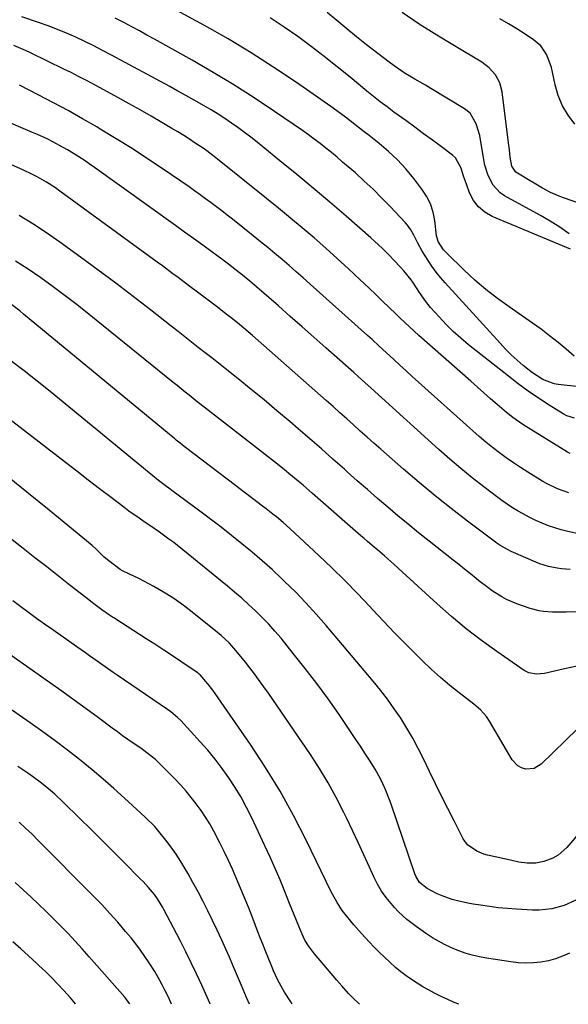
# Model space of a CAD drawing. Units: inches. Extents: x 1841548 to 1846976, y 463402 to 468690.
# Drawn here: x 1843158 to 1843366, y 463402 to 463775 of the extents above; entities that cross this region are included whole.
import ezdxf

# ---------------------------------------------------------------- set-up
doc = ezdxf.new("R2010")
doc.units = ezdxf.units.IN
doc.header["$MEASUREMENT"] = 0
doc.layers.add('7', color=7, linetype='Continuous')
doc.layers.add('8', color=7, linetype='Continuous')

msp = doc.modelspace()

# ---------------------------------------------------------------- linework, layer by layer
at = {"layer": '7', "color": 18}
for points in [[(1843368.02, 463647.36, 1886), (1843364.99, 463650, 1886), (1843361.88, 463652.61, 1886), (1843358.71, 463655.15, 1886), (1843355.46, 463657.59, 1886), (1843352.16, 463659.95, 1886), (1843343.36, 463666.04, 1886), (1843338.91, 463669.28, 1886), (1843334.56, 463672.67, 1886), (1843330.4, 463676.26, 1886), (1843326.34, 463680, 1886), (1843319.74, 463686.39, 1886), (1843318.48, 463687.75, 1886), (1843316.4, 463690.8, 1886), (1843315.92, 463692.58, 1886), (1843315.87, 463692.95, 1886), (1843315.16, 463698.82, 1886), (1843314.51, 463702.02, 1886), (1843313.54, 463705.1, 1886), (1843312.08, 463707.97, 1886), (1843310.31, 463710.72, 1886), (1843307.23, 463714.73, 1886), (1843304.23, 463718.33, 1886), (1843301.07, 463721.77, 1886), (1843297.66, 463724.96, 1886), (1843294.08, 463727.98, 1886), (1843290.24, 463730.97, 1886), (1843288.46, 463732.37, 1886), (1843284.88, 463735.16, 1886), (1843281.29, 463737.95, 1886), (1843279.47, 463739.31, 1886), (1843275.78, 463741.96, 1886), (1843262.7, 463751.07, 1886), (1843254.21, 463756.78, 1886), (1843245.61, 463762.32, 1886), (1843236.83, 463767.57, 1886), (1843227.94, 463772.65, 1886), (1843209.98, 463782.52, 1886)], [(1843368.07, 463623.88, 1882), (1843365.2, 463624.79, 1882), (1843363.85, 463625.51, 1882), (1843358.47, 463628.88, 1882), (1843354.51, 463631.46, 1882), (1843350.61, 463634.12, 1882), (1843346.8, 463636.91, 1882), (1843343.05, 463639.79, 1882), (1843328, 463651.72, 1882), (1843325.04, 463654.19, 1882), (1843322.17, 463656.75, 1882), (1843319.44, 463659.45, 1882), (1843316.79, 463662.25, 1882), (1843313.51, 463665.89, 1882), (1843311.73, 463668.06, 1882), (1843309.42, 463671.56, 1882), (1843307.11, 463675.08, 1882), (1843306.22, 463676.34, 1882), (1843303.48, 463679.71, 1882), (1843302.3, 463681.01, 1882), (1843299.56, 463683.95, 1882), (1843298.16, 463685.39, 1882), (1843295.32, 463688.22, 1882), (1843292.38, 463690.96, 1882), (1843290.88, 463692.29, 1882), (1843281.56, 463700.4, 1882), (1843275.36, 463705.73, 1882), (1843269.12, 463711.02, 1882), (1843262.83, 463716.25, 1882), (1843256.5, 463721.43, 1882), (1843247.83, 463728.45, 1882), (1843245.44, 463730.34, 1882), (1843243.03, 463732.19, 1882), (1843240.57, 463733.98, 1882), (1843238.09, 463735.74, 1882), (1843235.57, 463737.43, 1882), (1843233.02, 463739.09, 1882), (1843230.43, 463740.68, 1882), (1843227.81, 463742.22, 1882), (1843223.92, 463744.44, 1882), (1843220.86, 463746.16, 1882), (1843217.78, 463747.86, 1882), (1843214.69, 463749.54, 1882), (1843192.62, 463761.44, 1882), (1843189.27, 463763.2, 1882), (1843185.89, 463764.93, 1882), (1843182.49, 463766.59, 1882), (1843179.07, 463768.21, 1882), (1843175.61, 463769.75, 1882), (1843172.12, 463771.21, 1882), (1843168.58, 463772.57, 1882), (1843165.02, 463773.85, 1882), (1843158.7, 463776.02, 1882)], [(1843387.68, 463699.16, 1892), (1843363.97, 463707.34, 1892), (1843362.31, 463707.96, 1892), (1843359.07, 463709.41, 1892), (1843355.94, 463711.11, 1892), (1843352.86, 463712.9, 1892), (1843351.33, 463713.81, 1892), (1843346.53, 463716.7, 1892), (1843345.95, 463717.12, 1892), (1843344.36, 463719.44, 1892), (1843343.76, 463722.81, 1892), (1843343.49, 463725.54, 1892), (1843343.17, 463728.26, 1892), (1843340.69, 463747.51, 1892), (1843339.82, 463750.93, 1892), (1843338.14, 463754.03, 1892), (1843335.8, 463756.69, 1892), (1843332.96, 463758.81, 1892), (1843322.59, 463764.97, 1892), (1843315.9, 463769.05, 1892), (1843309.28, 463773.23, 1892), (1843302.76, 463777.56, 1892)], [(1843369.99, 463635.79, 1884), (1843361.94, 463636.64, 1884), (1843360.42, 463636.9, 1884), (1843356.13, 463638.51, 1884), (1843352.24, 463641.07, 1884), (1843348.72, 463643.92, 1884), (1843346.42, 463645.91, 1884), (1843344.17, 463647.96, 1884), (1843342.02, 463650.1, 1884), (1843339.92, 463652.31, 1884), (1843319.07, 463675.19, 1884), (1843317.32, 463677.21, 1884), (1843315.65, 463679.28, 1884), (1843314.09, 463681.44, 1884), (1843312.6, 463683.65, 1884), (1843310.35, 463687.23, 1884), (1843308.75, 463690.2, 1884), (1843307.24, 463693.22, 1884), (1843306.13, 463695.22, 1884), (1843304.82, 463697.06, 1884), (1843304.08, 463697.91, 1884), (1843298.2, 463704.16, 1884), (1843295.03, 463707.44, 1884), (1843291.79, 463710.65, 1884), (1843288.45, 463713.76, 1884), (1843285.06, 463716.8, 1884), (1843282.34, 463719.16, 1884), (1843280.24, 463720.96, 1884), (1843278.13, 463722.75, 1884), (1843276.01, 463724.52, 1884), (1843273.87, 463726.26, 1884), (1843271.7, 463727.98, 1884), (1843269.51, 463729.65, 1884), (1843267.28, 463731.28, 1884), (1843265.02, 463732.87, 1884), (1843254.41, 463740.14, 1884), (1843246.76, 463745.23, 1884), (1843239.02, 463750.18, 1884), (1843231.15, 463754.92, 1884), (1843223.2, 463759.51, 1884), (1843208.89, 463767.51, 1884), (1843206.07, 463769.08, 1884), (1843203.23, 463770.63, 1884), (1843200.38, 463772.16, 1884), (1843197.52, 463773.67, 1884), (1843194.07, 463775.48, 1884)], [(1843366.64, 463688, 1888), (1843336.96, 463700.37, 1888), (1843334.17, 463701.97, 1888), (1843331.75, 463703.93, 1888), (1843329.88, 463706.42, 1888), (1843328.39, 463709.26, 1888), (1843327.14, 463712.61, 1888), (1843326.1, 463715.59, 1888), (1843325.21, 463718.62, 1888), (1843322.99, 463722.53, 1888), (1843321.87, 463723.57, 1888), (1843317.68, 463726.7, 1888), (1843314.32, 463729.2, 1888), (1843310.95, 463731.7, 1888), (1843307.56, 463734.17, 1888), (1843304.17, 463736.63, 1888), (1843299.66, 463739.89, 1888), (1843297.06, 463741.81, 1888), (1843294.48, 463743.77, 1888), (1843291.95, 463745.78, 1888), (1843289.44, 463747.82, 1888), (1843283.08, 463753.1, 1888), (1843278.21, 463757.07, 1888), (1843273.28, 463760.97, 1888), (1843268.27, 463764.78, 1888), (1843263.21, 463768.52, 1888), (1843258.05, 463772.1, 1888), (1843252.8, 463775.56, 1888)], [(1843368.19, 463735.32, 1894), (1843365.67, 463738.71, 1894), (1843363.53, 463742.28, 1894), (1843361.97, 463746.14, 1894), (1843360.79, 463750.2, 1894), (1843359.8, 463754.96, 1894), (1843359.35, 463756.75, 1894), (1843358.14, 463760.24, 1894), (1843357.37, 463761.92, 1894), (1843355.33, 463764.92, 1894), (1843354.02, 463766.16, 1894), (1843352.58, 463767.27, 1894), (1843349.41, 463769.34, 1894), (1843346.24, 463771.36, 1894), (1843343.06, 463773.34, 1894), (1843339.84, 463775.27, 1894)], [(1843366.02, 463595.58, 1878), (1843361.66, 463597.15, 1878), (1843357.5, 463599.2, 1878), (1843356.16, 463599.97, 1878), (1843350.45, 463603.43, 1878), (1843347.69, 463605.17, 1878), (1843344.96, 463606.96, 1878), (1843342.28, 463608.85, 1878), (1843339.65, 463610.78, 1878), (1843337.07, 463612.79, 1878), (1843334.53, 463614.85, 1878), (1843332.04, 463616.96, 1878), (1843329.58, 463619.12, 1878), (1843309, 463637.61, 1878), (1843306.65, 463639.73, 1878), (1843304.31, 463641.85, 1878), (1843301.98, 463643.98, 1878), (1843299.65, 463646.11, 1878), (1843296.78, 463648.75, 1878), (1843294.11, 463651.21, 1878), (1843291.42, 463653.66, 1878), (1843289.62, 463655.28, 1878), (1843267.88, 463674.74, 1878), (1843265.25, 463677.08, 1878), (1843262.6, 463679.41, 1878), (1843259.94, 463681.72, 1878), (1843257.27, 463684.02, 1878), (1843254.58, 463686.3, 1878), (1843251.87, 463688.55, 1878), (1843249.14, 463690.78, 1878), (1843246.39, 463692.99, 1878), (1843238.51, 463699.26, 1878), (1843236.5, 463700.85, 1878), (1843234.47, 463702.42, 1878), (1843232.44, 463703.98, 1878), (1843230.39, 463705.52, 1878), (1843228.32, 463707.05, 1878), (1843226.25, 463708.55, 1878), (1843224.15, 463710.03, 1878), (1843222.05, 463711.5, 1878), (1843212.21, 463718.25, 1878), (1843206.35, 463722.19, 1878), (1843200.44, 463726.04, 1878), (1843194.45, 463729.77, 1878), (1843188.41, 463733.42, 1878), (1843187.03, 463734.23, 1878), (1843181.61, 463737.36, 1878), (1843176.16, 463740.43, 1878), (1843170.66, 463743.41, 1878), (1843165.12, 463746.33, 1878), (1843157.77, 463750.12, 1878)], [(1843370.33, 463580.01, 1876), (1843365.59, 463581.03, 1876), (1843363.1, 463581.63, 1876), (1843360.64, 463582.33, 1876), (1843358.23, 463583.17, 1876), (1843355.84, 463584.1, 1876), (1843353.44, 463585.17, 1876), (1843351.18, 463586.25, 1876), (1843346.8, 463588.66, 1876), (1843344.67, 463589.97, 1876), (1843342.58, 463591.34, 1876), (1843340.53, 463592.77, 1876), (1843338.52, 463594.25, 1876), (1843333.7, 463597.93, 1876), (1843329.34, 463601.34, 1876), (1843325.04, 463604.82, 1876), (1843320.83, 463608.41, 1876), (1843316.68, 463612.07, 1876), (1843291.06, 463635.22, 1876), (1843288.6, 463637.45, 1876), (1843286.15, 463639.69, 1876), (1843284.49, 463641.17, 1876), (1843273.85, 463650.59, 1876), (1843269.36, 463654.55, 1876), (1843264.88, 463658.51, 1876), (1843260.38, 463662.46, 1876), (1843255.89, 463666.41, 1876), (1843248.67, 463672.75, 1876), (1843246.89, 463674.3, 1876), (1843245.09, 463675.84, 1876), (1843242.35, 463678.1, 1876), (1843238.91, 463680.79, 1876), (1843237.44, 463681.92, 1876), (1843234.48, 463684.13, 1876), (1843230.63, 463686.95, 1876), (1843227.2, 463689.46, 1876), (1843223.78, 463691.95, 1876), (1843220.34, 463694.43, 1876), (1843216.9, 463696.91, 1876), (1843186.17, 463718.94, 1876), (1843184.22, 463720.31, 1876), (1843182.24, 463721.65, 1876), (1843178.22, 463724.22, 1876), (1843175.94, 463725.59, 1876), (1843174.11, 463726.64, 1876), (1843170.36, 463728.63, 1876), (1843168.46, 463729.56, 1876), (1843164.61, 463731.34, 1876), (1843162.67, 463732.19, 1876), (1843149.93, 463737.61, 1876)], [(1843366.54, 463566.61, 1874), (1843363.19, 463566.86, 1874), (1843361.52, 463567.09, 1874), (1843358.23, 463567.74, 1874), (1843355.02, 463568.73, 1874), (1843353.46, 463569.34, 1874), (1843344.99, 463572.96, 1874), (1843344.15, 463573.34, 1874), (1843340.15, 463575.56, 1874), (1843339.4, 463576.07, 1874), (1843338.66, 463576.61, 1874), (1843327.63, 463584.91, 1874), (1843321.43, 463589.68, 1874), (1843315.31, 463594.53, 1874), (1843309.29, 463599.52, 1874), (1843303.35, 463604.59, 1874), (1843294.73, 463612.11, 1874), (1843292.12, 463614.4, 1874), (1843289.52, 463616.7, 1874), (1843286.93, 463619.02, 1874), (1843284.35, 463621.34, 1874), (1843281.78, 463623.67, 1874), (1843279.19, 463625.99, 1874), (1843276.6, 463628.3, 1874), (1843273.99, 463630.6, 1874), (1843246.04, 463655.2, 1874), (1843242.81, 463657.99, 1874), (1843241.16, 463659.36, 1874), (1843237.84, 463662.05, 1874), (1843236.16, 463663.37, 1874), (1843232.77, 463665.97, 1874), (1843225.69, 463671.29, 1874), (1843221.77, 463674.23, 1874), (1843217.86, 463677.18, 1874), (1843215.9, 463678.65, 1874), (1843211.97, 463681.57, 1874), (1843209.99, 463683.01, 1874), (1843173.01, 463709.96, 1874), (1843171.36, 463711.12, 1874), (1843167.99, 463713.32, 1874), (1843164.51, 463715.34, 1874), (1843162.74, 463716.28, 1874), (1843159.1, 463718, 1874), (1843138.52, 463726.98, 1874)], [(1843409, 463551.6, 1872), (1843364.95, 463550.43, 1872), (1843363.23, 463550.41, 1872), (1843359.79, 463550.45, 1872), (1843356.36, 463550.69, 1872), (1843354.67, 463550.94, 1872), (1843351.36, 463551.82, 1872), (1843346.31, 463553.55, 1872), (1843342.39, 463555.17, 1872), (1843340.53, 463556.18, 1872), (1843336.96, 463558.5, 1872), (1843335.23, 463559.73, 1872), (1843331.85, 463562.34, 1872), (1843330.82, 463563.17, 1872), (1843328.65, 463564.92, 1872), (1843326.47, 463566.67, 1872), (1843324.29, 463568.42, 1872), (1843322.1, 463570.16, 1872), (1843313.02, 463577.36, 1872), (1843309.06, 463580.53, 1872), (1843305.12, 463583.73, 1872), (1843301.21, 463586.97, 1872), (1843297.32, 463590.24, 1872), (1843293.47, 463593.54, 1872), (1843289.62, 463596.86, 1872), (1843285.8, 463600.2, 1872), (1843282, 463603.57, 1872), (1843280.91, 463604.55, 1872), (1843276.57, 463608.4, 1872), (1843272.21, 463612.24, 1872), (1843267.82, 463616.05, 1872), (1843263.43, 463619.85, 1872), (1843260.2, 463622.62, 1872), (1843255.35, 463626.73, 1872), (1843250.48, 463630.81, 1872), (1843245.56, 463634.83, 1872), (1843240.61, 463638.81, 1872), (1843235.75, 463642.68, 1872), (1843233.21, 463644.7, 1872), (1843230.65, 463646.72, 1872), (1843228.1, 463648.72, 1872), (1843225.53, 463650.73, 1872), (1843222.97, 463652.73, 1872), (1843220.41, 463654.73, 1872), (1843217.85, 463656.74, 1872), (1843215.3, 463658.75, 1872), (1843207.4, 463664.99, 1872), (1843200.86, 463670.07, 1872), (1843194.28, 463675.1, 1872), (1843187.63, 463680.03, 1872), (1843180.93, 463684.9, 1872), (1843173.02, 463690.57, 1872), (1843167.95, 463694.09, 1872), (1843162.83, 463697.5, 1872), (1843157.6, 463700.76, 1872)], [(1843369.3, 463506.22, 1868), (1843355.51, 463492.81, 1868), (1843352.8, 463491.19, 1868), (1843349.65, 463490.95, 1868), (1843348.09, 463491.42, 1868), (1843346.69, 463492.13, 1868), (1843344.52, 463494.45, 1868), (1843335.94, 463509.09, 1868), (1843334.72, 463510.92, 1868), (1843332.49, 463513.37, 1868), (1843329.98, 463515.54, 1868), (1843324.42, 463519.8, 1868), (1843320.82, 463522.68, 1868), (1843317.3, 463525.64, 1868), (1843313.89, 463528.74, 1868), (1843310.56, 463531.92, 1868), (1843308.48, 463533.99, 1868), (1843304.19, 463538.29, 1868), (1843299.94, 463542.64, 1868), (1843295.74, 463547.03, 1868), (1843291.58, 463551.46, 1868), (1843290.56, 463552.56, 1868), (1843285.86, 463557.52, 1868), (1843281.09, 463562.4, 1868), (1843276.21, 463567.17, 1868), (1843271.26, 463571.87, 1868), (1843260.25, 463582.09, 1868), (1843259, 463583.22, 1868), (1843257.74, 463584.33, 1868), (1843255.16, 463586.49, 1868), (1843253.85, 463587.54, 1868), (1843251.2, 463589.6, 1868), (1843249.86, 463590.63, 1868), (1843246.11, 463593.46, 1868), (1843242.89, 463595.9, 1868), (1843239.68, 463598.34, 1868), (1843236.47, 463600.78, 1868), (1843233.26, 463603.22, 1868), (1843220.72, 463612.77, 1868), (1843220.2, 463613.17, 1868), (1843218.66, 463614.38, 1868), (1843217.64, 463615.21, 1868), (1843217.13, 463615.62, 1868), (1843216.63, 463616.03, 1868), (1843159.35, 463663.36, 1868), (1843157.87, 463664.55, 1868), (1843154.84, 463666.85, 1868)], [(1843376.38, 463474.22, 1866), (1843365.26, 463461.31, 1866), (1843361.88, 463458.33, 1866), (1843359.93, 463457.24, 1866), (1843356.51, 463455.92, 1866), (1843353.41, 463455.26, 1866), (1843350.24, 463455.29, 1866), (1843347.04, 463455.75, 1866), (1843343.88, 463456.39, 1866), (1843335.19, 463458.37, 1866), (1843333.78, 463458.76, 1866), (1843331.07, 463459.82, 1866), (1843327.54, 463462.26, 1866), (1843325.9, 463464.58, 1866), (1843322.47, 463471.3, 1866), (1843320.1, 463475.97, 1866), (1843317.76, 463480.66, 1866), (1843315.46, 463485.37, 1866), (1843313.17, 463490.08, 1866), (1843310.87, 463494.88, 1866), (1843308.9, 463498.81, 1866), (1843306.82, 463502.68, 1866), (1843304.59, 463506.47, 1866), (1843302.27, 463510.2, 1866), (1843299.8, 463513.84, 1866), (1843297.24, 463517.41, 1866), (1843294.56, 463520.89, 1866), (1843291.78, 463524.3, 1866), (1843274.01, 463545.34, 1866), (1843270.23, 463549.68, 1866), (1843266.35, 463553.93, 1866), (1843262.34, 463558.06, 1866), (1843258.24, 463562.09, 1866), (1843257.18, 463563.1, 1866), (1843253.5, 463566.53, 1866), (1843249.76, 463569.88, 1866), (1843245.95, 463573.15, 1866), (1843242.07, 463576.35, 1866), (1843238.14, 463579.48, 1866), (1843234.18, 463582.58, 1866), (1843230.18, 463585.62, 1866), (1843226.15, 463588.63, 1866), (1843215.53, 463596.48, 1866), (1843214.89, 463596.96, 1866), (1843212.98, 463598.39, 1866), (1843210.49, 463600.35, 1866), (1843169.36, 463634, 1866), (1843164.44, 463637.95, 1866), (1843159.48, 463641.84, 1866), (1843154.44, 463645.63, 1866)], [(1843368.68, 463441.24, 1864), (1843364.24, 463439.27, 1864), (1843359.51, 463438.04, 1864), (1843354.67, 463437.55, 1864), (1843352.22, 463437.57, 1864), (1843346.08, 463437.9, 1864), (1843342.67, 463438.14, 1864), (1843339.25, 463438.45, 1864), (1843335.85, 463438.86, 1864), (1843332.46, 463439.35, 1864), (1843329.72, 463439.79, 1864), (1843327.71, 463440.15, 1864), (1843323.73, 463441.03, 1864), (1843321.76, 463441.56, 1864), (1843317.91, 463442.88, 1864), (1843316.05, 463443.7, 1864), (1843312.23, 463445.66, 1864), (1843309.38, 463448.01, 1864), (1843307.93, 463450.39, 1864), (1843307.58, 463451.26, 1864), (1843298.58, 463477.62, 1864), (1843297.13, 463481.53, 1864), (1843296.32, 463483.45, 1864), (1843294.56, 463487.22, 1864), (1843292.56, 463490.87, 1864), (1843290.37, 463494.38, 1864), (1843288.68, 463497, 1864), (1843286.98, 463499.61, 1864), (1843285.26, 463502.2, 1864), (1843283.52, 463504.78, 1864), (1843278.87, 463511.61, 1864), (1843274.72, 463517.54, 1864), (1843270.46, 463523.39, 1864), (1843266.06, 463529.13, 1864), (1843261.55, 463534.79, 1864), (1843256.89, 463540.5, 1864), (1843254.59, 463543.2, 1864), (1843252.22, 463545.85, 1864), (1843249.75, 463548.4, 1864), (1843247.22, 463550.89, 1864), (1843244.62, 463553.3, 1864), (1843241.98, 463555.68, 1864), (1843239.28, 463558, 1864), (1843236.55, 463560.27, 1864), (1843219.72, 463574, 1864), (1843216.21, 463576.77, 1864), (1843214.42, 463578.1, 1864), (1843210.79, 463580.69, 1864), (1843207.11, 463583.23, 1864), (1843205.04, 463584.63, 1864), (1843203.09, 463585.97, 1864), (1843199.24, 463588.73, 1864), (1843197.35, 463590.15, 1864), (1843192.46, 463593.87, 1864), (1843188.14, 463597.17, 1864), (1843183.82, 463600.47, 1864), (1843179.51, 463603.78, 1864), (1843175.2, 463607.09, 1864), (1843129.15, 463642.59, 1864)], [(1843366.19, 463421.27, 1862), (1843363.61, 463420.05, 1862), (1843360.96, 463419.03, 1862), (1843358.21, 463418.3, 1862), (1843355.4, 463417.77, 1862), (1843352.54, 463417.52, 1862), (1843349.69, 463417.43, 1862), (1843346.83, 463417.58, 1862), (1843343.98, 463417.89, 1862), (1843334.83, 463419.28, 1862), (1843332.07, 463419.8, 1862), (1843329.33, 463420.43, 1862), (1843326.64, 463421.24, 1862), (1843323.63, 463422.3, 1862), (1843321.21, 463423.33, 1862), (1843318.83, 463424.45, 1862), (1843316.53, 463425.72, 1862), (1843314.28, 463427.08, 1862), (1843311.71, 463428.78, 1862), (1843308.11, 463431.3, 1862), (1843304.62, 463433.96, 1862), (1843301.4, 463436.93, 1862), (1843299.9, 463438.53, 1862), (1843296.78, 463442.28, 1862), (1843295.01, 463444.77, 1862), (1843293.47, 463447.42, 1862), (1843292.08, 463450.17, 1862), (1843290.44, 463453.82, 1862), (1843288.33, 463458.46, 1862), (1843286.19, 463463.09, 1862), (1843284.02, 463467.7, 1862), (1843281.82, 463472.3, 1862), (1843280.72, 463474.57, 1862), (1843277.83, 463480.23, 1862), (1843274.77, 463485.79, 1862), (1843271.47, 463491.2, 1862), (1843268.01, 463496.53, 1862), (1843255.46, 463514.9, 1862), (1843253.78, 463517.33, 1862), (1843252.09, 463519.75, 1862), (1843250.38, 463522.15, 1862), (1843248.42, 463524.86, 1862), (1843246.78, 463527.08, 1862), (1843245.11, 463529.27, 1862), (1843243.41, 463531.44, 1862), (1843241.68, 463533.59, 1862), (1843239.03, 463536.79, 1862), (1843237.19, 463538.77, 1862), (1843234.22, 463541.53, 1862), (1843232.14, 463543.27, 1862), (1843222.63, 463550.88, 1862), (1843219.29, 463553.41, 1862), (1843215.86, 463555.82, 1862), (1843212.31, 463558.04, 1862), (1843208.68, 463560.13, 1862), (1843203.03, 463563.19, 1862), (1843199.43, 463564.77, 1862), (1843196.79, 463566.04, 1862), (1843195.98, 463566.59, 1862), (1843191.57, 463569.85, 1862), (1843189.91, 463571.21, 1862), (1843186.88, 463574.23, 1862), (1843185.28, 463575.65, 1862), (1843169.02, 463589, 1862), (1843161.14, 463595.43, 1862), (1843153.23, 463601.82, 1862)], [(1843286.68, 463401.88, 1858), (1843283.98, 463404.37, 1858), (1843282.52, 463405.9, 1858), (1843279.95, 463408.79, 1858), (1843278, 463411.05, 1858), (1843269.57, 463420.94, 1858), (1843268.77, 463421.93, 1858), (1843267.29, 463423.99, 1858), (1843265.98, 463426.16, 1858), (1843264.86, 463428.43, 1858), (1843263.59, 463431.51, 1858), (1843261.87, 463435.77, 1858), (1843261.01, 463437.91, 1858), (1843260.16, 463440.04, 1858), (1843258.35, 463444.56, 1858), (1843256.55, 463448.94, 1858), (1843254.7, 463453.29, 1858), (1843252.77, 463457.62, 1858), (1843250.79, 463461.91, 1858), (1843245.77, 463472.55, 1858), (1843243.82, 463476.45, 1858), (1843241.75, 463480.29, 1858), (1843239.49, 463484.02, 1858), (1843237.12, 463487.69, 1858), (1843234.58, 463491.24, 1858), (1843231.94, 463494.71, 1858), (1843229.15, 463498.07, 1858), (1843226.27, 463501.34, 1858), (1843218.86, 463509.38, 1858), (1843217.71, 463510.55, 1858), (1843215.18, 463512.64, 1858), (1843213.84, 463513.59, 1858), (1843194.78, 463526.54, 1858), (1843193.27, 463527.58, 1858), (1843190.25, 463529.67, 1858), (1843187.25, 463531.79, 1858), (1843184.25, 463533.91, 1858), (1843182.75, 463534.97, 1858), (1843179.49, 463537.28, 1858), (1843176.44, 463539.44, 1858), (1843173.39, 463541.59, 1858), (1843170.35, 463543.75, 1858), (1843167.31, 463545.91, 1858), (1843164.27, 463548.07, 1858), (1843161.24, 463550.25, 1858), (1843158.22, 463552.45, 1858), (1843155.21, 463554.65, 1858)], [(1843261.11, 463401.91, 1856), (1843260.61, 463402.74, 1856), (1843258.23, 463406.49, 1856), (1843257.13, 463408.42, 1856), (1843255.61, 463411.24, 1856), (1843254.06, 463414.5, 1856), (1843253.36, 463416.17, 1856), (1843250.88, 463422.34, 1856), (1843249.95, 463424.67, 1856), (1843249.04, 463427.01, 1856), (1843248.15, 463429.35, 1856), (1843247.27, 463431.69, 1856), (1843246.38, 463434.04, 1856), (1843245.47, 463436.37, 1856), (1843244.53, 463438.69, 1856), (1843243.56, 463441, 1856), (1843238.45, 463452.98, 1856), (1843236.95, 463456.38, 1856), (1843235.39, 463459.74, 1856), (1843233.73, 463463.07, 1856), (1843231.41, 463467.49, 1856), (1843229.89, 463470.16, 1856), (1843228.29, 463472.78, 1856), (1843226.58, 463475.32, 1856), (1843224.78, 463477.81, 1856), (1843222.88, 463480.22, 1856), (1843220.92, 463482.58, 1856), (1843218.87, 463484.86, 1856), (1843216.76, 463487.09, 1856), (1843211.32, 463492.61, 1856), (1843209.28, 463494.54, 1856), (1843205.98, 463497.17, 1856), (1843203.7, 463498.83, 1856), (1843200.86, 463500.8, 1856), (1843196.87, 463503.6, 1856), (1843194.9, 463505.03, 1856), (1843192.94, 463506.47, 1856), (1843187.67, 463510.37, 1856), (1843183.07, 463513.75, 1856), (1843178.45, 463517.11, 1856), (1843173.81, 463520.43, 1856), (1843169.14, 463523.73, 1856), (1843147.14, 463539.17, 1856)], [(1843244.99, 463401.92, 1854), (1843243.77, 463404.46, 1854), (1843241.87, 463408.96, 1854), (1843240.75, 463411.64, 1854), (1843239.61, 463414.31, 1854), (1843238.46, 463416.98, 1854), (1843237.31, 463419.65, 1854), (1843236.06, 463422.5, 1854), (1843234.41, 463426.2, 1854), (1843232.72, 463429.89, 1854), (1843230.98, 463433.56, 1854), (1843229.2, 463437.21, 1854), (1843227.36, 463440.82, 1854), (1843225.48, 463444.42, 1854), (1843223.53, 463447.98, 1854), (1843221.54, 463451.52, 1854), (1843220.61, 463453.13, 1854), (1843218.91, 463455.96, 1854), (1843217.12, 463458.73, 1854), (1843215.21, 463461.41, 1854), (1843213.22, 463464.05, 1854), (1843210.64, 463467.31, 1854), (1843209.06, 463469.18, 1854), (1843205.57, 463472.63, 1854), (1843203.77, 463474.3, 1854), (1843197.57, 463479.97, 1854), (1843193.53, 463483.6, 1854), (1843189.44, 463487.17, 1854), (1843185.29, 463490.66, 1854), (1843181.09, 463494.1, 1854), (1843180.48, 463494.59, 1854), (1843175.91, 463498.18, 1854), (1843171.29, 463501.7, 1854), (1843166.59, 463505.12, 1854), (1843161.84, 463508.48, 1854), (1843139.54, 463523.87, 1854)], [(1843230.07, 463401.94, 1852), (1843229.9, 463402.32, 1852), (1843226.85, 463409.06, 1852), (1843224.89, 463413.33, 1852), (1843222.87, 463417.57, 1852), (1843220.78, 463421.78, 1852), (1843218.64, 463425.96, 1852), (1843212.5, 463437.7, 1852), (1843212.05, 463438.55, 1852), (1843210.04, 463441.84, 1852), (1843208.9, 463443.4, 1852), (1843206.62, 463446.1, 1852), (1843204.6, 463448.32, 1852), (1843203.56, 463449.4, 1852), (1843197.36, 463455.65, 1852), (1843193.2, 463459.83, 1852), (1843189.02, 463464, 1852), (1843184.82, 463468.15, 1852), (1843180.6, 463472.28, 1852), (1843174.28, 463478.45, 1852), (1843171.13, 463481.4, 1852), (1843169.5, 463482.82, 1852), (1843166.17, 463485.57, 1852), (1843162.71, 463488.16, 1852), (1843160.94, 463489.4, 1852), (1843157.2, 463491.95, 1852)], [(1843199.53, 463401.97, 1848), (1843198.75, 463403.15, 1848), (1843198.05, 463404.06, 1848), (1843197.68, 463404.49, 1848), (1843184.15, 463419.89, 1848), (1843181.52, 463422.83, 1848), (1843178.87, 463425.74, 1848), (1843176.18, 463428.62, 1848), (1843173.45, 463431.46, 1848), (1843170.68, 463434.26, 1848), (1843167.88, 463437.03, 1848), (1843165.03, 463439.75, 1848), (1843162.15, 463442.44, 1848), (1843156.12, 463447.96, 1848)], [(1843179.02, 463401.99, 1846), (1843179, 463402.01, 1846), (1843177.06, 463404.31, 1846), (1843174.61, 463407.05, 1846), (1843172.31, 463409.49, 1846), (1843169.97, 463411.89, 1846), (1843167.58, 463414.23, 1846), (1843165.15, 463416.54, 1846), (1843164.18, 463417.45, 1846), (1843161.22, 463420.16, 1846), (1843158.25, 463422.86, 1846), (1843155.24, 463425.52, 1846)]]:
    msp.add_polyline3d(points, dxfattribs=at)
at = {"layer": '8', "color": 18}
for points in [[(1843366.1, 463693.74, 1890), (1843362.59, 463696.25, 1890), (1843358.94, 463698.56, 1890), (1843355.21, 463700.75, 1890), (1843341.64, 463708.21, 1890), (1843339.97, 463709.34, 1890), (1843337.26, 463712.21, 1890), (1843335.4, 463715.84, 1890), (1843334.16, 463719.75, 1890), (1843333.73, 463721.77, 1890), (1843332.19, 463731.05, 1890), (1843330.9, 463735.49, 1890), (1843328.55, 463739.41, 1890), (1843326.38, 463741.17, 1890), (1843313.67, 463748.82, 1890), (1843311.66, 463750.02, 1890), (1843307.63, 463752.39, 1890), (1843303.61, 463754.78, 1890), (1843299.74, 463757.39, 1890), (1843297.86, 463758.78, 1890), (1843289.35, 463765.41, 1890), (1843285.55, 463768.4, 1890), (1843281.78, 463771.43, 1890), (1843278.06, 463774.52, 1890), (1843274.37, 463777.64, 1890)], [(1843366.46, 463610.54, 1880), (1843365.52, 463611.07, 1880), (1843348.95, 463621.23, 1880), (1843347.23, 463622.34, 1880), (1843344.74, 463624.16, 1880), (1843342.36, 463626.1, 1880), (1843338.86, 463629.12, 1880), (1843336.33, 463631.3, 1880), (1843333.81, 463633.49, 1880), (1843331.3, 463635.69, 1880), (1843328.8, 463637.89, 1880), (1843309.18, 463655.23, 1880), (1843307.35, 463656.87, 1880), (1843305.54, 463658.52, 1880), (1843301.98, 463661.89, 1880), (1843300.44, 463663.39, 1880), (1843297.9, 463665.84, 1880), (1843295.36, 463668.29, 1880), (1843292.81, 463670.73, 1880), (1843290.26, 463673.16, 1880), (1843286.78, 463676.48, 1880), (1843282.51, 463680.49, 1880), (1843278.2, 463684.45, 1880), (1843273.83, 463688.34, 1880), (1843269.41, 463692.19, 1880), (1843264.95, 463695.98, 1880), (1843260.46, 463699.75, 1880), (1843255.94, 463703.47, 1880), (1843251.4, 463707.16, 1880), (1843232.85, 463722.07, 1880), (1843232.18, 463722.6, 1880), (1843228.75, 463725.2, 1880), (1843227.34, 463726.18, 1880), (1843224.41, 463728.14, 1880), (1843222.22, 463729.58, 1880), (1843220.01, 463731, 1880), (1843217.78, 463732.38, 1880), (1843215.53, 463733.72, 1880), (1843211.78, 463735.93, 1880), (1843207.63, 463738.33, 1880), (1843203.46, 463740.72, 1880), (1843199.28, 463743.05, 1880), (1843195.07, 463745.37, 1880), (1843185.59, 463750.52, 1880), (1843182.86, 463751.98, 1880), (1843180.11, 463753.42, 1880), (1843177.35, 463754.82, 1880), (1843174.57, 463756.2, 1880), (1843162.19, 463762.26, 1880), (1843160.04, 463763.27, 1880), (1843155.65, 463765.12, 1880)], [(1843369.17, 463529.95, 1870), (1843364.36, 463528.9, 1870), (1843356.72, 463527.13, 1870), (1843353.75, 463526.86, 1870), (1843350.83, 463527.42, 1870), (1843349.08, 463528.34, 1870), (1843338.75, 463535.45, 1870), (1843332.85, 463539.7, 1870), (1843327.07, 463544.1, 1870), (1843321.49, 463548.75, 1870), (1843316.03, 463553.55, 1870), (1843304.34, 463564.3, 1870), (1843302.77, 463565.74, 1870), (1843299.6, 463568.59, 1870), (1843297.34, 463570.6, 1870), (1843296.08, 463571.71, 1870), (1843293.53, 463573.9, 1870), (1843292.24, 463574.99, 1870), (1843289.67, 463577.16, 1870), (1843288.4, 463578.26, 1870), (1843287.13, 463579.36, 1870), (1843268.77, 463595.42, 1870), (1843265.23, 463598.48, 1870), (1843263.45, 463600, 1870), (1843259.85, 463602.99, 1870), (1843258.04, 463604.47, 1870), (1843254.37, 463607.37, 1870), (1843228.26, 463627.72, 1870), (1843225.17, 463630.14, 1870), (1843222.1, 463632.57, 1870), (1843220.56, 463633.79, 1870), (1843217.5, 463636.24, 1870), (1843215.98, 463637.47, 1870), (1843184.18, 463663.25, 1870), (1843179.68, 463666.82, 1870), (1843175.14, 463670.32, 1870), (1843170.52, 463673.73, 1870), (1843165.86, 463677.08, 1870), (1843161.12, 463680.31, 1870), (1843156.32, 463683.45, 1870)], [(1843324.26, 463401.84, 1860), (1843322.56, 463402.53, 1860), (1843320.07, 463403.65, 1860), (1843317.6, 463404.82, 1860), (1843315.03, 463406.1, 1860), (1843312.79, 463407.27, 1860), (1843310.59, 463408.49, 1860), (1843308.44, 463409.81, 1860), (1843306.33, 463411.18, 1860), (1843304.27, 463412.65, 1860), (1843302.27, 463414.17, 1860), (1843300.33, 463415.78, 1860), (1843298.11, 463417.76, 1860), (1843296.11, 463419.65, 1860), (1843294.14, 463421.57, 1860), (1843292.21, 463423.53, 1860), (1843290.31, 463425.53, 1860), (1843287.41, 463428.64, 1860), (1843284.46, 463431.92, 1860), (1843281.66, 463435.33, 1860), (1843280.08, 463437.42, 1860), (1843278.13, 463440.41, 1860), (1843276.41, 463443.55, 1860), (1843274.78, 463446.74, 1860), (1843273.99, 463448.35, 1860), (1843266.4, 463464.07, 1860), (1843261.62, 463473.42, 1860), (1843256.55, 463482.6, 1860), (1843251.07, 463491.55, 1860), (1843245.3, 463500.32, 1860), (1843231.96, 463519.63, 1860), (1843231.07, 463520.86, 1860), (1843229.2, 463523.24, 1860), (1843226.19, 463526.65, 1860), (1843225.49, 463527.23, 1860), (1843225.31, 463527.37, 1860), (1843225.12, 463527.5, 1860), (1843218.97, 463531.67, 1860), (1843215.7, 463533.88, 1860), (1843212.42, 463536.06, 1860), (1843209.12, 463538.23, 1860), (1843205.81, 463540.37, 1860), (1843193.87, 463548.03, 1860), (1843193.58, 463548.21, 1860), (1843193.01, 463548.57, 1860), (1843191.88, 463549.31, 1860), (1843189.04, 463551.34, 1860), (1843185.96, 463553.61, 1860), (1843182.92, 463555.94, 1860), (1843177.01, 463560.57, 1860), (1843172.55, 463564.06, 1860), (1843168.09, 463567.55, 1860), (1843163.62, 463571.04, 1860), (1843159.16, 463574.52, 1860), (1843141.56, 463588.24, 1860)], [(1843215.39, 463401.95, 1850), (1843214.19, 463404.51, 1850), (1843212.9, 463407.14, 1850), (1843211.82, 463409.23, 1850), (1843210.91, 463410.92, 1850), (1843209.01, 463414.23, 1850), (1843206.93, 463417.56, 1850), (1843205.32, 463420, 1850), (1843203.65, 463422.39, 1850), (1843201.88, 463424.71, 1850), (1843200.05, 463426.99, 1850), (1843197.98, 463429.46, 1850), (1843195.03, 463432.9, 1850), (1843192.02, 463436.29, 1850), (1843188.93, 463439.6, 1850), (1843185.78, 463442.86, 1850), (1843164.91, 463463.92, 1850), (1843162.53, 463466.28, 1850), (1843160.09, 463468.58, 1850), (1843157.6, 463470.81, 1850)]]:
    msp.add_polyline3d(points, dxfattribs=at)

doc.saveas('drawing.dxf')
